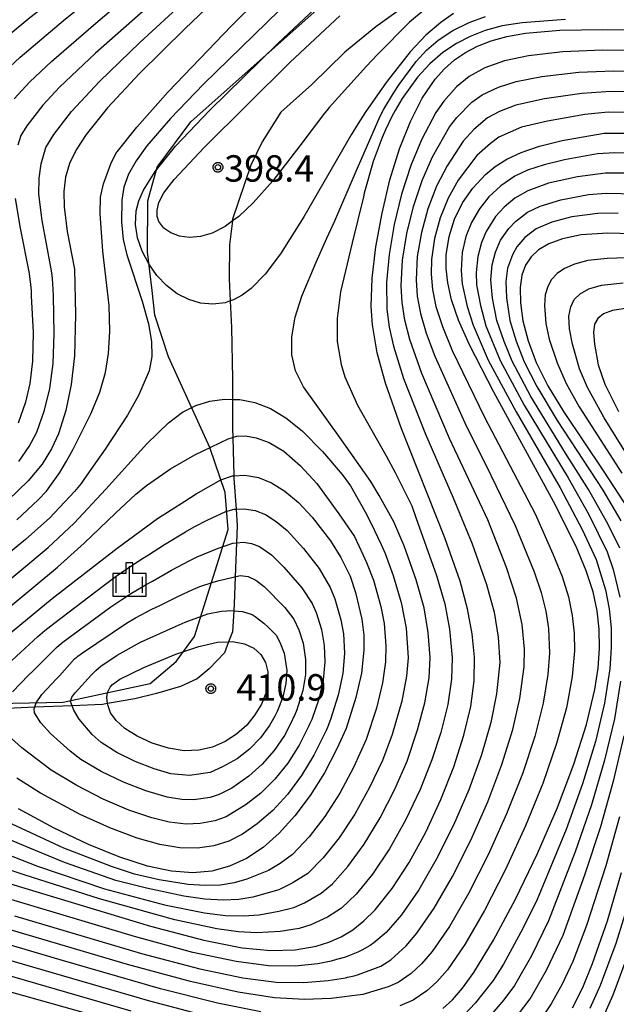
# Model space of a CAD drawing. Extents: x -8000 to -6000, y 96000 to 97500.
# Drawn here: x -6692 to -6607, y 96160 to 96300 of the extents above; entities that cross this region are included whole.
import ezdxf

# ---------------------------------------------------------------- set-up
doc = ezdxf.new("R2010")
doc.units = 0
for name, color, linetype in [('1104000', 7, 'Continuous'), ('2103000', 6, 'Continuous'), ('6334000', 3, 'Continuous'), ('7101000', 4, 'Continuous'), ('7102000', 6, 'Continuous'), ('7312000', 1, 'Continuous'), ('CLIP_BOX', 4, 'Continuous')]:
    doc.layers.add(name, color=color, linetype=linetype)
doc.styles.add('Dm_Anotation', font='romans.shx', dxfattribs={"bigfont": 'PSCDM.shx'})

# ---------------------------------------------------------------- blocks, each defined once
blk = doc.blocks.new('633400')
at = {"layer": '6334000'}
for points in [[(0, -0.75), (0, 0.75)], [(-0.75, -0.75), (-0.75, 0.15)], [(0.75, -0.75), (0.75, 0.15)]]:
    blk.add_lwpolyline(points, dxfattribs=at)
at = {"layer": 'CLIP_BOX'}
blk.add_lwpolyline([(-0.95, -0.95), (0.95, -0.95), (0.95, 0.35), (0.2, 0.35), (0.2, 0.95), (-0.2, 0.95), (-0.2, 0.35), (-0.95, 0.35), (-0.95, -0.95)], dxfattribs=at)
blk = doc.blocks.new('731200')
at = {"layer": '7312000'}
blk.add_circle((0, 0), 0.15, dxfattribs=at)
at = {"layer": 'CLIP_BOX'}
blk.add_lwpolyline([(-0.209, -0.178), (-0.219, -0.166), (-0.237, -0.14), (-0.251, -0.113), (-0.258, -0.094), (-0.265, -0.075), (-0.269, -0.057), (-0.273, -0.031), (-0.275, -0.008), (-0.274, 0.024), (-0.27, 0.054), (-0.266, 0.071), (-0.261, 0.088), (-0.255, 0.104), (-0.246, 0.124), (-0.239, 0.136), (-0.228, 0.154), (-0.219, 0.166), (-0.202, 0.187), (-0.189, 0.199), (-0.169, 0.217), (-0.151, 0.23), (-0.135, 0.239), (-0.113, 0.251), (-0.101, 0.256), (-0.082, 0.262), (-0.056, 0.269), (-0.04, 0.272), (-0.016, 0.275), (0.004, 0.275), (0.022, 0.274), (0.042, 0.272), (0.065, 0.267), (0.079, 0.264), (0.108, 0.253), (0.121, 0.247), (0.143, 0.235), (0.16, 0.224), (0.18, 0.208), (0.194, 0.194), (0.206, 0.182), (0.222, 0.162), (0.233, 0.146), (0.249, 0.116), (0.257, 0.097), (0.264, 0.075), (0.269, 0.057), (0.273, 0.032), (0.275, 0.014), (0.275, -0.008), (0.274, -0.023), (0.271, -0.048), (0.267, -0.067), (0.261, -0.088), (0.249, -0.117), (0.23, -0.151), (0.219, -0.166), (0.204, -0.184), (0.189, -0.199), (0.172, -0.215), (0.154, -0.228), (0.136, -0.239), (0.124, -0.246), (0.107, -0.253), (0.09, -0.26), (0.071, -0.266), (0.044, -0.271), (0.028, -0.274), (0.009, -0.275), (-0.009, -0.275), (-0.024, -0.274), (-0.041, -0.272), (-0.063, -0.268), (-0.086, -0.261), (-0.101, -0.256), (-0.115, -0.25), (-0.133, -0.241), (-0.148, -0.231), (-0.17, -0.216), (-0.182, -0.206), (-0.197, -0.192)], close=True, dxfattribs=at)

msp = doc.modelspace()

# ---------------------------------------------------------------- linework, layer by layer
at = {"layer": '1104000', "flags": 128}
msp.add_lwpolyline([(-6771.69, 96201.57), (-6685.69, 96203.28), (-6673.31, 96205.92), (-6669.66, 96209.03), (-6667.03, 96212.61), (-6662.26, 96227.76), (-6662.67, 96233), (-6664.87, 96239.43), (-6670.75, 96252.25), (-6672.68, 96258.18), (-6673.04, 96261.67), (-6673.71, 96267.15), (-6673.68, 96274.42), (-6672.34, 96279.2), (-6667.55, 96285.6), (-6629.2, 96319.79)], dxfattribs=at)
at = {"layer": '2103000', "flags": 128}
msp.add_lwpolyline([(-6635.42, 96303.37), (-6641.32, 96299.08), (-6645.7, 96295.52), (-6650.4, 96290.91), (-6654.77, 96287), (-6657.42, 96282.79), (-6659.06, 96279.47), (-6661.62, 96271.8), (-6661.65, 96271.55), (-6662.06, 96268.16), (-6662.11, 96263.32), (-6661.96, 96260.2), (-6661.78, 96256.42), (-6661.62, 96249.17), (-6661.62, 96246.22), (-6661.63, 96242.09), (-6661.6, 96240.84), (-6661.47, 96235.38), (-6661.46, 96235.01), (-6661.14, 96230.66), (-6660.97, 96228.29), (-6661.06, 96225.88), (-6661.25, 96221.07), (-6661.4, 96217.23), (-6661.46, 96216.22), (-6661.65, 96213.25), (-6662.19, 96211.84), (-6662.78, 96210.28), (-6664.96, 96207.98), (-6666.64, 96206.56), (-6669.02, 96205.47), (-6672.43, 96204.52), (-6675.5, 96203.75), (-6679.38, 96203.07), (-6680.11, 96202.94), (-6684.42, 96202.76), (-6689.73, 96202.54), (-6694.54, 96202.34)], dxfattribs=at)
at = {"layer": '7101000', "flags": 128}
for points in [[(-6628.27, 96372.92), (-6628.36, 96369.85), (-6628.78, 96365.71), (-6629.03, 96364.29), (-6629.45, 96362.53), (-6629.82, 96361.39), (-6630.35, 96359.9), (-6630.68, 96359.14), (-6632.19, 96356.17), (-6632.45, 96355.73), (-6633.53, 96354.03), (-6633.92, 96353.49), (-6635.34, 96351.5), (-6636.65, 96349.66), (-6641.46, 96343.57), (-6646.88, 96337.34), (-6652.84, 96331.14), (-6657.23, 96326.97), (-6664.7, 96320.47), (-6673.3, 96313.55), (-6690.39, 96300.37), (-6696.32, 96295.5)], [(-6648.02, 96318.25), (-6668.38, 96298.86), (-6674.83, 96292.49), (-6679.39, 96287.6), (-6682.43, 96283.81), (-6683.82, 96281.67), (-6684.77, 96279.7), (-6685.35, 96277.76), (-6685.59, 96275.74), (-6685.55, 96273.55), (-6685.12, 96270.08), (-6684.06, 96264.71), (-6683.91, 96258.3), (-6684.09, 96252.43), (-6684.55, 96248.33), (-6685.3, 96244.66), (-6686.36, 96241.34), (-6687.32, 96239.22), (-6688.68, 96237.05), (-6690.66, 96234.67), (-6693.5, 96231.93)], [(-6695.25, 96178.11), (-6673.29, 96171.5), (-6665.71, 96169.5), (-6660.27, 96168.43), (-6656.18, 96168.04), (-6652.77, 96168.13), (-6649.78, 96168.64), (-6647.95, 96169.21), (-6646.23, 96169.98), (-6644.58, 96170.98), (-6642.98, 96172.25), (-6641.4, 96173.81), (-6639, 96176.81), (-6636.57, 96180.54), (-6634.22, 96184.84), (-6632.07, 96189.44), (-6630.23, 96194.11), (-6628.79, 96198.59), (-6627.82, 96202.67), (-6627.35, 96206.3), (-6627.3, 96209.66), (-6627.62, 96212.98), (-6628.28, 96216.5), (-6629.35, 96220.43), (-6631.5, 96226.57), (-6637.71, 96242.22), (-6639.94, 96248.55), (-6641.12, 96252.85), (-6641.78, 96256.82), (-6641.94, 96259.41), (-6641.82, 96263.45), (-6641.29, 96267.89), (-6640.42, 96272.66), (-6639.29, 96277.41), (-6637.93, 96281.81), (-6636.4, 96285.68), (-6634.72, 96288.97), (-6632.88, 96291.66), (-6631.56, 96293.14), (-6630.13, 96294.4), (-6628.58, 96295.47), (-6626.87, 96296.38), (-6624.93, 96297.13), (-6622.7, 96297.74), (-6620.06, 96298.19), (-6615.19, 96298.61), (-6609.1, 96298.74), (-6587.83, 96298.61)], [(-6631.81, 96159.82), (-6630.43, 96161.04), (-6628.98, 96162.69), (-6627.37, 96164.91), (-6624.58, 96169.48), (-6621.47, 96175.32), (-6618.34, 96181.8), (-6615.52, 96188.3), (-6613.18, 96194.45), (-6611.4, 96200.08), (-6610.21, 96205.09), (-6609.75, 96208.11), (-6609.55, 96210.93), (-6609.58, 96213.61), (-6609.87, 96216.23), (-6610.46, 96218.93), (-6611.42, 96221.9), (-6612.87, 96225.36), (-6616.07, 96231.76), (-6624.54, 96247.25), (-6627.98, 96253.97), (-6629.54, 96257.5), (-6630.54, 96260.38), (-6631.1, 96262.76), (-6631.33, 96264.83), (-6631.31, 96266.73), (-6630.91, 96269.37), (-6630.12, 96271.82), (-6628.99, 96274.11), (-6627.54, 96276.22), (-6625.75, 96278.13), (-6624.34, 96279.28), (-6622.69, 96280.33), (-6620.65, 96281.28), (-6618.08, 96282.15), (-6614.84, 96282.95), (-6608.91, 96284.01), (-6604.58, 96284.02)], [(-6603.08, 96269.68), (-6608.36, 96269.84), (-6612.15, 96269.59), (-6614.81, 96269.04), (-6616.74, 96268.31), (-6618.19, 96267.45), (-6619.27, 96266.45), (-6620.05, 96265.29), (-6620.57, 96263.88), (-6620.82, 96262.13), (-6620.78, 96259.96), (-6620.42, 96257.39), (-6619.69, 96254.53), (-6618.53, 96251.48), (-6616.87, 96248.18), (-6614.67, 96244.51), (-6608.96, 96236.03), (-6605.41, 96230.6)], [(-6672.27, 96229.32), (-6668.4, 96231.81), (-6666.78, 96232.84), (-6663.3, 96234.84), (-6661.65, 96235.37), (-6661.47, 96235.38), (-6659.89, 96235.46), (-6657.95, 96235.16), (-6656.09, 96234.41), (-6654.21, 96233.21), (-6652.26, 96231.58), (-6650.35, 96229.53), (-6647.72, 96226.18), (-6646.25, 96223.82), (-6644.92, 96221.13), (-6644.18, 96218.83), (-6643.27, 96215.05), (-6642.99, 96212.79), (-6642.98, 96210.65), (-6643.35, 96207.38), (-6644.12, 96203.92), (-6645.53, 96199.55), (-6646.81, 96196.66), (-6648.6, 96193.22), (-6650.62, 96190.01), (-6652.78, 96187.14), (-6655.01, 96184.68), (-6657.31, 96182.66), (-6659.65, 96181.09), (-6662.06, 96179.98), (-6664.58, 96179.3), (-6667.29, 96179.06), (-6670.29, 96179.27), (-6673.7, 96179.99), (-6677.64, 96181.27), (-6682.1, 96183.08), (-6686.95, 96185.4), (-6692.02, 96188.12)], [(-6694.52, 96211.96), (-6687.24, 96217.96), (-6678.01, 96225.11), (-6672.27, 96229.32)], [(-6678.67, 96205.79), (-6677.65, 96206.52), (-6674.25, 96208.17), (-6669.7, 96210.07), (-6666.44, 96211.18), (-6663.75, 96211.77), (-6662.19, 96211.84), (-6661.62, 96211.86), (-6659.94, 96211.56), (-6658.62, 96210.94), (-6657.64, 96210.04), (-6656.98, 96208.9), (-6656.65, 96207.58), (-6656.63, 96206.11), (-6656.93, 96204.57), (-6657.54, 96202.99), (-6658.45, 96201.45), (-6659.63, 96200.01), (-6661.06, 96198.74), (-6662.68, 96197.68), (-6664.47, 96196.9), (-6666.4, 96196.45), (-6668.49, 96196.37), (-6670.73, 96196.72), (-6673.03, 96197.46), (-6675.17, 96198.45), (-6676.93, 96199.55), (-6678.17, 96200.67), (-6678.95, 96201.77), (-6679.36, 96202.88), (-6679.38, 96203.07), (-6679.48, 96203.92), (-6679.38, 96204.62), (-6679, 96205.4), (-6678.67, 96205.79)], [(-6606.49, 96179.07), (-6608.48, 96172.2), (-6610.57, 96166.13), (-6611.98, 96162.73), (-6613.43, 96159.85)], [(-6708.13, 96170.98), (-6688.55, 96165.27), (-6673.41, 96160.88), (-6664.62, 96158.58)]]:
    msp.add_lwpolyline(points, dxfattribs=at)
at = {"layer": '7102000', "flags": 128}
for points in [[(-6694.7, 96292.12), (-6691.8, 96294.82), (-6685.62, 96300), (-6668.87, 96313.51), (-6660.47, 96320.64), (-6653.03, 96327.46), (-6646.58, 96333.96), (-6640.95, 96340.26), (-6638.1, 96343.78), (-6632.51, 96351.67), (-6632.08, 96352.3), (-6631.77, 96352.73), (-6630.56, 96354.73), (-6630.14, 96355.65), (-6628.84, 96358.29), (-6628.58, 96358.9), (-6627.96, 96360.78), (-6627.67, 96361.69), (-6627.24, 96363.41), (-6626.87, 96365.44), (-6626.4, 96369.72), (-6626.27, 96372.92)], [(-6630.25, 96301), (-6632.09, 96299.73), (-6634.18, 96297.9), (-6636.42, 96295.54), (-6639.71, 96291.4), (-6640.75, 96289.94), (-6642.79, 96286.94), (-6643.79, 96285.37), (-6644.79, 96283.76), (-6651.54, 96272.14), (-6654.83, 96266.91), (-6657, 96264.02), (-6658.99, 96261.96), (-6660.26, 96261.02), (-6661.48, 96260.36), (-6661.96, 96260.2), (-6662.68, 96259.96), (-6664.44, 96259.73), (-6666.18, 96259.89), (-6667.86, 96260.39), (-6669.48, 96261.23), (-6670.99, 96262.39), (-6672.36, 96263.82), (-6673.53, 96265.47), (-6674.47, 96267.26), (-6675.12, 96269.15), (-6675.43, 96271.05), (-6675.31, 96273.01), (-6674.94, 96274.4), (-6674.29, 96275.92), (-6672.63, 96278.59), (-6669.72, 96282.17), (-6664.91, 96287.25), (-6655.21, 96296.73), (-6635.77, 96315.01)], [(-6692.65, 96288.9), (-6690.41, 96291.3), (-6687.34, 96294.19), (-6681.04, 96299.64), (-6664.51, 96313.62)], [(-6692.26, 96229.13), (-6689.21, 96231.97), (-6688.06, 96233.23), (-6686.15, 96235.87), (-6685.21, 96237.46), (-6684.27, 96239.18), (-6681.71, 96244.28), (-6680.48, 96247.28), (-6679.69, 96250.03), (-6679.26, 96252.75), (-6679.07, 96255.92), (-6679.15, 96259.56), (-6680.04, 96267.26), (-6680.41, 96272.62), (-6680.36, 96274.95), (-6679.97, 96276.83), (-6678.9, 96279.68), (-6678.2, 96281.15), (-6675.22, 96284.87), (-6670.76, 96289.89), (-6661.78, 96299.22), (-6646.73, 96314.16)], [(-6691.99, 96237.43), (-6690.49, 96239.54), (-6689.43, 96241.58), (-6688.32, 96244.69), (-6687.58, 96247.77), (-6687.12, 96251.34), (-6686.94, 96255.54), (-6687.07, 96260.95), (-6687.1, 96261.89), (-6687.21, 96263.41), (-6687.3, 96264.19), (-6687.42, 96264.98), (-6688.68, 96271.6), (-6689.11, 96275.36), (-6689.1, 96277.61), (-6688.8, 96279.66), (-6688.16, 96281.97), (-6687.01, 96283.84), (-6684.51, 96287.09), (-6680.52, 96291.35), (-6674.79, 96296.87), (-6655.63, 96314.53)], [(-6668.79, 96306.23), (-6681.08, 96295.36), (-6686.18, 96290.53), (-6688.57, 96287.97), (-6690.82, 96285.07), (-6691.67, 96283.69), (-6692.12, 96282.3)], [(-6654.98, 96301.46), (-6665.74, 96290.97), (-6670.43, 96286.09), (-6673.78, 96282.22), (-6675.32, 96280.09), (-6676.39, 96278.18), (-6677.05, 96276.36), (-6677.37, 96274.49), (-6677.41, 96271.45), (-6677.15, 96268.9), (-6676.62, 96266.77), (-6674.46, 96260.17), (-6673.56, 96256.97), (-6673.14, 96254.44), (-6673.07, 96252.34), (-6673.48, 96250.31), (-6675, 96246.81), (-6676.55, 96243.98), (-6679.73, 96239.18), (-6680.85, 96237.57), (-6682.64, 96235.01), (-6683.13, 96234.31), (-6684.07, 96233.17), (-6687.57, 96229.43), (-6691.02, 96226.33), (-6701.59, 96217.68)], [(-6634.3, 96301.61), (-6636.51, 96299.76), (-6641.06, 96295.19), (-6642.61, 96293.53), (-6647.9, 96287.65), (-6648.26, 96287.23), (-6648.58, 96286.86), (-6652.07, 96282.22), (-6655.92, 96277.26), (-6658.72, 96274.13), (-6660.76, 96272.21), (-6661.65, 96271.55), (-6662.7, 96270.77), (-6664.51, 96269.83), (-6666.19, 96269.35), (-6667.74, 96269.23), (-6669.16, 96269.41), (-6670.39, 96269.86), (-6671.39, 96270.54), (-6672.08, 96271.46), (-6672.32, 96272.21), (-6672.35, 96273.1), (-6672.09, 96274.17), (-6671.37, 96275.54), (-6669.92, 96277.46), (-6665.6, 96282.01), (-6653.47, 96294.1), (-6646.39, 96300.64)], [(-6614.37, 96300.14), (-6620.53, 96299.66), (-6623.36, 96299.23), (-6625.77, 96298.58), (-6627.89, 96297.75), (-6629.83, 96296.75), (-6631.78, 96295.47), (-6633.65, 96293.86), (-6635.39, 96291.95), (-6637.56, 96288.91), (-6638.56, 96287.22), (-6639.01, 96286.38), (-6639.94, 96284.47), (-6640.41, 96283.41), (-6641.69, 96279.99), (-6642.95, 96275.49), (-6643.06, 96274.96), (-6644.64, 96268.46), (-6646.29, 96261.49), (-6646.8, 96257.73), (-6646.8, 96254.47), (-6646.24, 96251.2), (-6645.68, 96249.43), (-6643.88, 96245.42), (-6639.83, 96238.21), (-6638.56, 96235.84), (-6636.17, 96231.11), (-6635.6, 96229.47), (-6632.68, 96221.26), (-6631.52, 96217.22), (-6630.83, 96213.65), (-6630.44, 96209.62), (-6630.55, 96206.51), (-6631.08, 96202.92), (-6632.07, 96198.97), (-6633.34, 96195.07), (-6635.02, 96190.88), (-6637.1, 96186.51), (-6639.38, 96182.44), (-6641.75, 96178.87), (-6644.1, 96176.01), (-6646.17, 96174.04), (-6648.16, 96172.75), (-6650.52, 96171.66), (-6652.19, 96171.16), (-6654.88, 96170.74), (-6658.2, 96170.55), (-6660.79, 96170.68), (-6663.87, 96171.1), (-6669.85, 96172.39), (-6680.54, 96175.34), (-6691.23, 96178.76), (-6701.99, 96182.32)], [(-6695.07, 96182.22), (-6689.34, 96180.02), (-6679.81, 96176.79), (-6671.28, 96174.53), (-6665.61, 96173.37), (-6662.62, 96173.01), (-6660.1, 96172.93), (-6657.88, 96173.09), (-6655.05, 96173.59), (-6652.94, 96174.11), (-6651.43, 96174.8), (-6649.06, 96176.15), (-6647.47, 96177.5), (-6645.29, 96179.94), (-6642.96, 96183.14), (-6640.7, 96186.86), (-6638.6, 96190.93), (-6636.87, 96194.92), (-6635.36, 96199.34), (-6634.35, 96203.16), (-6633.75, 96206.73), (-6633.58, 96209.59), (-6633.86, 96213.17), (-6634.46, 96216.67), (-6635.56, 96220.65), (-6637.28, 96225.45), (-6637.74, 96226.56), (-6638.72, 96228.84), (-6640.82, 96232.62), (-6642.03, 96234.59), (-6646.4, 96240.83), (-6651.56, 96248.04), (-6652.7, 96250.29), (-6653.2, 96252.54), (-6653.22, 96255.11), (-6652.77, 96257.91), (-6651.82, 96260.89), (-6649.79, 96265.72), (-6648.24, 96269.12), (-6647.14, 96271.58), (-6644.22, 96278.3), (-6642.96, 96281.24), (-6640.7, 96286.41), (-6640.16, 96287.42), (-6638.79, 96289.7), (-6638, 96290.9), (-6635.59, 96294.17), (-6634.1, 96295.8), (-6632.43, 96297.23), (-6630.37, 96298.58), (-6628.03, 96299.72), (-6625.74, 96300.55)], [(-6587.76, 96295.69), (-6609.1, 96295.8), (-6614.75, 96295.55), (-6619.64, 96295), (-6623.05, 96294.3), (-6625.82, 96293.28), (-6628.06, 96292.04), (-6629.83, 96290.57), (-6631.66, 96288.53), (-6632.78, 96286.94), (-6634.82, 96283.06), (-6636.34, 96279.43), (-6637.64, 96275.35), (-6638.68, 96271.05), (-6639.42, 96266.79), (-6639.79, 96262.81), (-6639.73, 96259.04), (-6639.4, 96256.49), (-6638.8, 96253.78), (-6637.35, 96249.22), (-6634.26, 96241.32), (-6630.31, 96232.25), (-6627.61, 96225.74), (-6625.57, 96219.97), (-6624.51, 96216.02), (-6623.92, 96212.47), (-6623.7, 96208.88), (-6624.15, 96204.47), (-6624.98, 96200.37), (-6626.31, 96195.79), (-6628.11, 96190.85), (-6630.29, 96185.8), (-6632.71, 96180.95), (-6635.2, 96176.63), (-6637.64, 96173.11), (-6639.85, 96170.57), (-6641.56, 96169.13), (-6642.12, 96168.76), (-6643.28, 96168.1), (-6643.87, 96167.8), (-6645.02, 96167.3), (-6645.58, 96167.1), (-6646.86, 96166.73), (-6647.65, 96166.52), (-6649.51, 96166.13), (-6652.77, 96165.79), (-6656.54, 96165.87), (-6661.14, 96166.46), (-6667.25, 96167.77), (-6675.54, 96170.02), (-6701.85, 96177.86)], [(-6692.57, 96172.94), (-6674.54, 96167.6), (-6666.3, 96165.43), (-6660.16, 96164.15), (-6655.44, 96163.56), (-6651.51, 96163.47), (-6648.07, 96163.77), (-6645.61, 96164.17), (-6645.32, 96164.23), (-6644.37, 96164.44), (-6643.78, 96164.61), (-6640.58, 96165.79), (-6639.19, 96166.72), (-6637.01, 96168.7), (-6635.47, 96170.51), (-6633.03, 96174.04), (-6630.42, 96178.54), (-6627.82, 96183.71), (-6625.42, 96189.13), (-6623.4, 96194.44), (-6621.86, 96199.38), (-6620.85, 96203.81), (-6620.23, 96208.3), (-6620.19, 96210.8), (-6620.52, 96214.28), (-6621.32, 96218.05), (-6622.75, 96222.39), (-6625.42, 96229.12), (-6630.83, 96240.68), (-6634.76, 96249.9), (-6636.48, 96254.71), (-6637.19, 96257.46), (-6637.57, 96259.97), (-6637.7, 96262.36), (-6637.5, 96265.98), (-6636.9, 96269.76), (-6635.96, 96273.6), (-6634.73, 96277.29), (-6633.26, 96280.65), (-6630.84, 96284.91), (-6629.81, 96286.24), (-6627.65, 96288.42), (-6626.22, 96289.45), (-6623.9, 96290.56), (-6621.4, 96291.36), (-6617.75, 96292.05), (-6612.47, 96292.66), (-6607.57, 96292.87), (-6582.66, 96292.73)], [(-6581.64, 96289.74), (-6607.95, 96289.94), (-6612.06, 96289.65), (-6617.35, 96288.89), (-6621.42, 96288), (-6623.73, 96287.08), (-6625.44, 96286.2), (-6627.37, 96284.52), (-6628.91, 96282.88), (-6631.16, 96279.39), (-6632.67, 96276.47), (-6633.9, 96273.27), (-6634.83, 96269.91), (-6635.41, 96266.53), (-6635.58, 96263.18), (-6635.42, 96260.9), (-6634.97, 96258.43), (-6634.17, 96255.64), (-6632.94, 96252.39), (-6628.66, 96242.9), (-6624.98, 96235.48), (-6621.5, 96228.33), (-6618.83, 96221.76), (-6617.84, 96218.82), (-6617.19, 96216.18), (-6616.81, 96213.7), (-6616.63, 96210.2), (-6616.87, 96207.18), (-6617.54, 96203.15), (-6618.75, 96198.38), (-6620.5, 96193.1), (-6622.73, 96187.42), (-6625.35, 96181.62), (-6628.14, 96176.13), (-6630.85, 96171.45), (-6633.31, 96167.9), (-6634.82, 96166.15), (-6636.27, 96164.79), (-6638.12, 96163.49), (-6639.55, 96162.86), (-6643.15, 96161.77), (-6647.66, 96161.22), (-6651.4, 96161.07), (-6655.67, 96161.33), (-6660.84, 96162.11), (-6667.6, 96163.62), (-6676.57, 96166.05), (-6702.98, 96173.83)], [(-6586.52, 96286.75), (-6608.33, 96287.01), (-6611.65, 96286.65), (-6616.94, 96285.73), (-6620.61, 96284.85), (-6623.86, 96283.44), (-6625.02, 96282.56), (-6626.97, 96280.85), (-6629.61, 96277.34), (-6631.05, 96274.77), (-6632.18, 96271.99), (-6632.99, 96269.07), (-6633.41, 96266.07), (-6633.45, 96264.01), (-6633.26, 96261.83), (-6632.76, 96259.4), (-6631.85, 96256.57), (-6630.46, 96253.18), (-6625.86, 96243.69), (-6618.69, 96229.99), (-6616.15, 96224.34), (-6614.86, 96221.08), (-6613.97, 96218.2), (-6613.42, 96215.58), (-6613.14, 96213.04), (-6613.09, 96210.56), (-6613.41, 96206.9), (-6614.24, 96202.48), (-6615.64, 96197.39), (-6617.59, 96191.75), (-6620.04, 96185.71), (-6622.88, 96179.53), (-6625.85, 96173.72), (-6628.67, 96168.86), (-6631.14, 96165.3), (-6632.62, 96163.59), (-6634.04, 96162.31), (-6636.01, 96160.99), (-6637.87, 96160.19)], [(-6587.72, 96280.8), (-6607.37, 96281.21), (-6609.84, 96281.06), (-6614.5, 96280.25), (-6617.42, 96279.53), (-6619.75, 96278.74), (-6621.56, 96277.9), (-6623.57, 96276.55), (-6625.27, 96274.96), (-6626.6, 96273.26), (-6627.72, 96271.34), (-6628.5, 96269.35), (-6629.03, 96267.07), (-6629.2, 96264.53), (-6629.05, 96262.63), (-6628.34, 96259.42), (-6627.5, 96256.76), (-6625.33, 96251.81), (-6621.38, 96244.49), (-6615.15, 96233.7), (-6611.99, 96227.76), (-6610, 96223.53), (-6608.7, 96219.23), (-6608.17, 96216.52), (-6607.91, 96213.81), (-6607.88, 96210.98), (-6608.08, 96208), (-6608.82, 96203.12), (-6610.12, 96197.67), (-6611.96, 96191.67), (-6614.3, 96185.22), (-6618.4, 96175.29), (-6620.43, 96171.13), (-6623.19, 96166.09), (-6624.64, 96163.75), (-6627.18, 96160.54), (-6628.73, 96158.95)], [(-6604.75, 96278.33), (-6608.69, 96278.34), (-6612.66, 96277.83), (-6616.77, 96276.91), (-6619.71, 96275.83), (-6621.57, 96274.77), (-6623.09, 96273.51), (-6624.31, 96272.17), (-6625.65, 96270.08), (-6626.3, 96268.49), (-6626.84, 96266.52), (-6627.07, 96264.23), (-6626.99, 96262.51), (-6626.45, 96259.55), (-6625.68, 96256.69), (-6623.63, 96251.73), (-6620.25, 96245.41), (-6614.02, 96235.1), (-6611.08, 96229.91), (-6608.44, 96224.6), (-6607.6, 96222.11), (-6606.67, 96218.18)], [(-6606.65, 96225.1), (-6608.35, 96228.58), (-6611.11, 96233.45), (-6614.36, 96238.58), (-6619.29, 96246.63), (-6621.93, 96251.64), (-6623.08, 96254.44), (-6624.11, 96257.44), (-6624.72, 96260.6), (-6624.96, 96263.18), (-6624.78, 96265.32), (-6624.29, 96267.14), (-6623.58, 96268.81), (-6622.43, 96270.48), (-6621.45, 96271.5), (-6619.78, 96272.78), (-6617.95, 96273.66), (-6615.03, 96274.57), (-6611.11, 96275.29), (-6608.58, 96275.51), (-6598, 96275.26)], [(-6692.49, 96274.74), (-6691.8, 96270.54), (-6690.52, 96264.08), (-6690.41, 96263.26), (-6690.33, 96262.59), (-6690.24, 96261.6), (-6690.2, 96260.91), (-6689.92, 96255.71), (-6690.03, 96251.67), (-6690.4, 96248.48), (-6691.02, 96245.86), (-6692.06, 96242.88)], [(-6606.92, 96272.68), (-6609.79, 96272.62), (-6613.48, 96272.14), (-6616.3, 96271.39), (-6618.52, 96270.43), (-6620.14, 96269.22), (-6621.28, 96267.88), (-6621.91, 96266.77), (-6622.6, 96264.85), (-6622.86, 96262.97), (-6622.77, 96260.66), (-6622.26, 96257.41), (-6621.39, 96254.49), (-6620.23, 96251.56), (-6618.45, 96248.07), (-6615.55, 96243.24), (-6609.09, 96233.33), (-6606.53, 96228.99)], [(-6604.39, 96266.37), (-6608.47, 96266.25), (-6611.2, 96265.93), (-6613.11, 96265.43), (-6614.51, 96264.81), (-6615.57, 96264.09), (-6616.34, 96263.25), (-6616.9, 96262.26), (-6617.24, 96261.05), (-6617.37, 96259.54), (-6617.16, 96257.01), (-6616.68, 96254.79), (-6615.58, 96251.42), (-6614.29, 96248.51), (-6612.43, 96245.2), (-6606.36, 96235.78)], [(-6602.06, 96232.65), (-6608.88, 96243.62), (-6611.26, 96247.92), (-6612.39, 96250.56), (-6613.38, 96254.06), (-6613.81, 96256.24), (-6613.88, 96258.04), (-6613.64, 96259.39), (-6613.13, 96260.41), (-6612.3, 96261.23), (-6611.08, 96261.9), (-6609.27, 96262.42), (-6606.19, 96262.79)], [(-6603.15, 96259.54), (-6607.69, 96258.84), (-6608.99, 96258.36), (-6609.79, 96257.72), (-6610.25, 96256.89), (-6610.42, 96255.72), (-6610.26, 96254.07), (-6609.74, 96251.12), (-6608.79, 96248.38), (-6606.87, 96244.53)], [(-6695.63, 96218.73), (-6687.81, 96225.21), (-6684.13, 96228.67), (-6679.63, 96233.5), (-6673.81, 96239.94), (-6670.71, 96242.92), (-6668.72, 96244.41), (-6666.84, 96245.37), (-6664.87, 96245.97), (-6662.77, 96246.25), (-6661.62, 96246.22), (-6660.61, 96246.2), (-6658.45, 96245.78), (-6656.27, 96244.94), (-6654.05, 96243.61), (-6651.77, 96241.75), (-6648.85, 96238.83), (-6646.06, 96235.58), (-6644.91, 96233.99), (-6642.81, 96230.26), (-6641.96, 96228.61), (-6640.53, 96225.62), (-6639.99, 96224.38), (-6638.82, 96221.26), (-6637.69, 96217.4), (-6637, 96213.79), (-6636.72, 96209.55), (-6636.95, 96206.94), (-6637.61, 96203.4), (-6638.98, 96198.66), (-6640.36, 96195.01), (-6642.18, 96191.15), (-6644.27, 96187.4), (-6646.5, 96184.02), (-6648.79, 96181.17), (-6650.96, 96178.97), (-6653.16, 96177.59), (-6655.08, 96176.63), (-6658.74, 96175.62), (-6660.75, 96175.28), (-6662.99, 96175.16), (-6665.56, 96175.3), (-6668.57, 96175.72), (-6673.84, 96176.86), (-6678.19, 96177.98), (-6685.49, 96180.54), (-6690.42, 96182.54), (-6698.46, 96185.9)], [(-6678.26, 96230.1), (-6675.38, 96232.78), (-6673.86, 96234.03), (-6670.46, 96236.39), (-6667.01, 96238.36), (-6662.27, 96240.64), (-6661.02, 96241.01), (-6659.8, 96241.04), (-6658.27, 96240.76), (-6656.46, 96240.12), (-6654.37, 96238.88), (-6651.97, 96236.8), (-6649.67, 96234.28), (-6646.53, 96230.01), (-6644.32, 96226.77), (-6643.08, 96224.14), (-6642.6, 96223.08), (-6641.65, 96220.56), (-6640.6, 96216.84), (-6640.13, 96214.41), (-6639.89, 96211.25), (-6639.91, 96208.97), (-6640.34, 96206.02), (-6641.2, 96202.43), (-6642.66, 96197.95), (-6644.45, 96193.98), (-6646.4, 96190.36), (-6648.54, 96187.05), (-6650.77, 96184.17), (-6653.12, 96181.65), (-6654.9, 96180.39), (-6656.53, 96179.36), (-6659.59, 96178.15), (-6661.4, 96177.63), (-6663.36, 96177.32), (-6665.51, 96177.24), (-6667.93, 96177.39), (-6672.06, 96178.06), (-6675.56, 96178.87), (-6678.84, 96179.93), (-6685.57, 96182.54), (-6694.24, 96186.58)], [(-6696.06, 96214.51), (-6686.47, 96222.44), (-6682.68, 96225.82), (-6678.26, 96230.1)], [(-6671.29, 96225.65), (-6668.31, 96227.43), (-6667.08, 96228.13), (-6665.23, 96229.1), (-6664.52, 96229.44), (-6662.6, 96230.32), (-6661.39, 96230.65), (-6661.14, 96230.66), (-6659.99, 96230.72), (-6658.44, 96230.48), (-6656.95, 96229.88), (-6655.45, 96228.92), (-6653.89, 96227.62), (-6651.58, 96225.07), (-6649.36, 96222.24), (-6647.79, 96219.54), (-6647.14, 96217.93), (-6646.26, 96214.93), (-6645.89, 96212.97), (-6645.75, 96210.22), (-6646, 96207.33), (-6646.63, 96204.26), (-6647.71, 96200.82), (-6647.95, 96200.21), (-6648.01, 96200.07), (-6648.17, 96199.67), (-6648.36, 96199.24), (-6650.08, 96195.76), (-6651.87, 96192.84), (-6653.85, 96190.19), (-6655.94, 96187.9), (-6658.12, 96186.01), (-6660.22, 96184.56), (-6662.14, 96183.54), (-6664.28, 96182.86), (-6666.62, 96182.53), (-6669.11, 96182.59), (-6671.98, 96183.05), (-6675.18, 96183.97), (-6679.05, 96185.43), (-6683.27, 96187.35), (-6688.91, 96190.37), (-6692.25, 96192.5)], [(-6670.31, 96221.98), (-6667.81, 96223.32), (-6666.66, 96223.89), (-6664.59, 96224.76), (-6663.76, 96225.07), (-6661.61, 96225.83), (-6661.06, 96225.88), (-6660.1, 96225.98), (-6658.93, 96225.8), (-6657.81, 96225.35), (-6656.1, 96224.17), (-6654.34, 96222.41), (-6651.78, 96219.48), (-6650.35, 96217.29), (-6649.79, 96216.01), (-6649.01, 96213.58), (-6648.61, 96211.32), (-6648.52, 96208.97), (-6648.78, 96206.39), (-6649.38, 96203.71), (-6650.4, 96200.79), (-6650.49, 96200.61), (-6650.65, 96200.24), (-6650.79, 96199.91), (-6652.18, 96197.16), (-6653.81, 96194.63), (-6655.65, 96192.33), (-6657.63, 96190.35), (-6659.71, 96188.73), (-6662.55, 96187), (-6664.15, 96186.41), (-6666.24, 96186.03), (-6668.2, 96185.97), (-6670.65, 96186.25), (-6673.11, 96186.85), (-6676.35, 96187.96), (-6680, 96189.52), (-6683.74, 96191.44), (-6687.39, 96193.64), (-6691.56, 96196.81), (-6693.52, 96198.57)], [(-6692.98, 96209.18), (-6689.29, 96212.57), (-6688.27, 96213.42), (-6687.02, 96214.42), (-6679.86, 96219.88), (-6678.15, 96221.13), (-6676.65, 96222.18), (-6674.43, 96223.66), (-6673.57, 96224.2), (-6671.29, 96225.65)], [(-6692.88, 96204.75), (-6690.61, 96207.09), (-6689.95, 96207.72), (-6689.28, 96208.38), (-6686.61, 96211.03), (-6685.9, 96211.63), (-6684.96, 96212.36), (-6678.89, 96216.78), (-6677.35, 96217.84), (-6675.99, 96218.74), (-6673.91, 96219.97), (-6673.02, 96220.46), (-6670.31, 96221.98)], [(-6669.33, 96218.3), (-6667.28, 96219.27), (-6666.29, 96219.67), (-6664.38, 96220.29), (-6663.53, 96220.53), (-6660.56, 96221.24), (-6659.42, 96221.12), (-6658.31, 96220.6), (-6657.14, 96219.69), (-6654.2, 96216.71), (-6652.92, 96215.04), (-6652.23, 96213.54), (-6651.6, 96211.65), (-6651.29, 96209.34), (-6651.3, 96207.21), (-6651.66, 96204.93), (-6652.51, 96202.17), (-6652.85, 96201.38), (-6652.97, 96201.14), (-6653.12, 96200.81), (-6653.21, 96200.59), (-6654.28, 96198.56), (-6655.75, 96196.43), (-6657.45, 96194.46), (-6659.31, 96192.79), (-6661.72, 96191.08), (-6663.55, 96190.16), (-6664.79, 96189.76), (-6667.14, 96189.41), (-6668.84, 96189.47), (-6670.91, 96189.77), (-6673.96, 96190.67), (-6677.1, 96191.9), (-6680.27, 96193.45), (-6683.15, 96195.15), (-6684.67, 96196.3), (-6687.49, 96198.83), (-6688.84, 96200.35), (-6689.77, 96201.77), (-6689.81, 96202.31), (-6689.5, 96203.18), (-6688.71, 96204.34), (-6686.65, 96206.52), (-6686.19, 96207.01), (-6684.05, 96209.4), (-6683.58, 96209.8), (-6682.92, 96210.28), (-6676.67, 96214.46), (-6675.39, 96215.23), (-6673.07, 96216.45), (-6672.04, 96216.96), (-6669.33, 96218.3)], [(-6668.35, 96214.63), (-6665.13, 96215.81), (-6663.19, 96216.18), (-6662.43, 96216.25), (-6662.04, 96216.26), (-6661.46, 96216.22), (-6660.2, 96216.14), (-6658.87, 96215.69), (-6658.43, 96215.41), (-6657.2, 96214.46), (-6656.58, 96213.92), (-6655.71, 96213.05), (-6655.46, 96212.76), (-6654.91, 96211.77), (-6654.3, 96210.2), (-6653.95, 96207.76), (-6654.07, 96205.91), (-6654.5, 96204), (-6655.31, 96201.96), (-6655.45, 96201.67), (-6655.59, 96201.38), (-6655.64, 96201.27), (-6656.39, 96199.97), (-6657.69, 96198.22), (-6659.25, 96196.6), (-6661, 96195.23), (-6663.05, 96194.07), (-6664.79, 96193.29), (-6667.73, 96192.85), (-6670.38, 96193.12), (-6672.74, 96193.8), (-6675.44, 96194.83), (-6678.04, 96196.13), (-6680.28, 96197.53), (-6681.58, 96198.67), (-6683.43, 96200.85), (-6684.16, 96202.13), (-6684.42, 96202.76), (-6684.66, 96203.35), (-6684.43, 96203.99), (-6684.18, 96204.35), (-6683.98, 96204.6), (-6681.67, 96207.17), (-6681.03, 96207.78), (-6680.34, 96208.39), (-6677.99, 96209.94), (-6674.71, 96211.78), (-6669.65, 96214.06), (-6668.35, 96214.63)], [(-6606.58, 96206.23), (-6607.44, 96200.91), (-6608.83, 96195.06), (-6610.7, 96188.71), (-6613.01, 96182.02), (-6616.78, 96172.25), (-6619.22, 96167.28), (-6621.62, 96163.08), (-6623.12, 96161.01), (-6625.38, 96158.4)], [(-6621.18, 96158.81), (-6619.38, 96161.19), (-6617.05, 96165.26), (-6614.71, 96170.21), (-6611.61, 96178.77), (-6609.38, 96185.61), (-6607.51, 96192.26), (-6606.07, 96198.49)], [(-6606.72, 96187.02), (-6608.66, 96180.06), (-6611.39, 96171.58), (-6613.34, 96166.49), (-6614.87, 96163.25), (-6616.42, 96160.46), (-6617.84, 96158.32)], [(-6605.07, 96176.04), (-6607.24, 96169.01), (-6609.44, 96163.06), (-6610.9, 96159.78)], [(-6657.62, 96159.35), (-6663.75, 96160.55), (-6671.87, 96162.6), (-6686.12, 96166.7), (-6705.56, 96172.41)], [(-6609.11, 96158.34), (-6607.6, 96161.75), (-6605.31, 96167.97)], [(-6676.03, 96159.44), (-6703.15, 96167.26)], [(-6671.9, 96156.14), (-6690.07, 96161.25), (-6705.54, 96165.59)]]:
    msp.add_lwpolyline(points, dxfattribs=at)

# ---------------------------------------------------------------- block references
at = {"layer": '6334000', "xscale": 2.5, "yscale": 2.5, "zscale": 2.5}
msp.add_blockref('633400', (-6676.27, 96220.67), dxfattribs=at)
at = {"layer": '7312000', "xscale": 2.5, "yscale": 2.5, "zscale": 2.5}
for p in [(-6663.71, 96279.17, 398.4), (-6664.72, 96205.19, 410.9)]:
    msp.add_blockref('731200', p, dxfattribs=at)

# ---------------------------------------------------------------- texts
at = {"layer": '7312000', "style": 'Dm_Anotation'}
for s, p in [('398.4', (-6662.82, 96277.13)), ('410.9', (-6661.1, 96203.49))]:
    msp.add_text(s, height=3.75, dxfattribs=at).set_placement(p)

doc.saveas('drawing.dxf')
